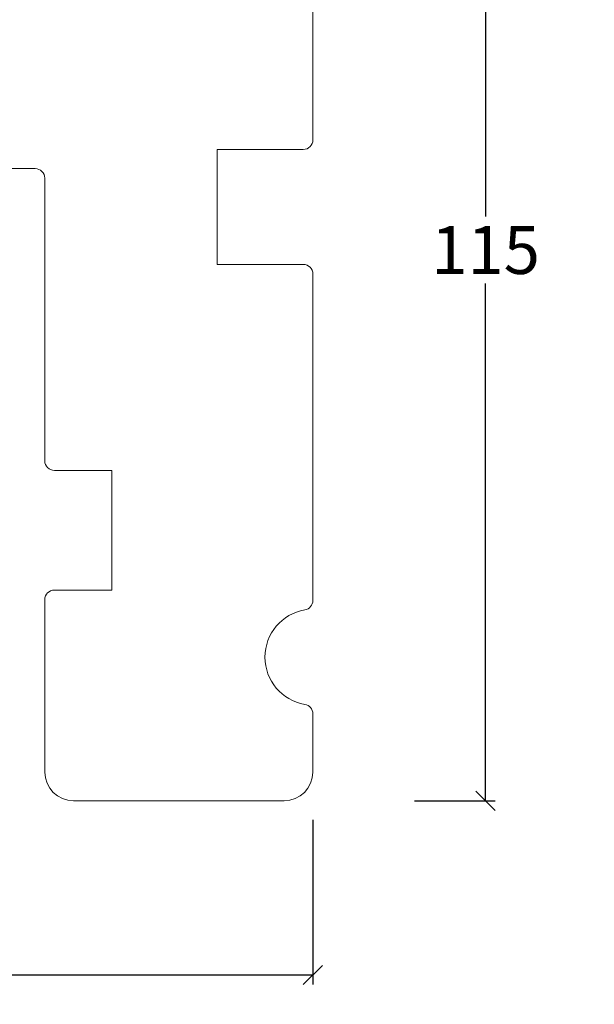
# Model space of a CAD drawing. Units: millimetres. Extents: x -2996 to 4269, y 993 to 2191.
# Drawn here: x -2473 to -2413, y 1268 to 1371 of the extents above; entities that cross this region are included whole.
import ezdxf

# ---------------------------------------------------------------- set-up
doc = ezdxf.new("R2010")
doc.units = ezdxf.units.MM
doc.styles.get("Standard").update_dxf_attribs({"font": 'txt.shx', "height": 10})
doc.dimstyles.new('ISO-25', dxfattribs={"dimtxt": 2, "dimasz": 2, "dimexe": 1, "dimexo": 5, "dimgap": 1, "dimtad": 1, "dimtih": 1, "dimtoh": 1, "dimdec": 1, "dimtxsty": 'Standard', "dimblk": 'OBLIQUE', "dimcen": 5, "dimclrd": 1, "dimclre": 1, "dimadec": 0, "dimazin": 0, "dimtfac": 1, "dimtdec": 1, "dimtmove": 1, "dimatfit": 3, "dimldrblk": 'OBLIQUE', "dimfxl": 1.25, "dimarcsym": 0})

# ---------------------------------------------------------------- blocks, each defined once
blk = doc.blocks.new('_Oblique')
at = {"color": 0, "lineweight": -2}
blk.add_line((-0.5, -0.5), (0.5, 0.5), dxfattribs=at)
blk = doc.blocks.new('*D1160')
at = {"color": 1, "lineweight": -2, "transparency": 16777216}
for p, q in [((-2431.37, 1404.13), (-2422.95, 1404.13)), ((-2423.95, 1404.13), (-2423.95, 1350.13)), ((-2423.95, 1289.13), (-2423.95, 1343.13)), ((-2431.37, 1289.13), (-2422.95, 1289.13))]:
    blk.add_line(p, q, dxfattribs=at)
at = {"layer": 'Defpoints', "color": 0, "lineweight": 9, "transparency": 16777216}
for p in [(-2436.37, 1404.13), (-2423.95, 1404.13), (-2436.37, 1289.13)]:
    blk.add_point(p, dxfattribs=at)
at = {"color": 1, "lineweight": -2, "transparency": 16777216, "xscale": 2, "yscale": 2, "zscale": 2}
for p, rotation in [((-2423.95, 1404.13), 90), ((-2423.95, 1289.13), 270)]:
    blk.add_blockref('_Oblique', p, dxfattribs=dict(at, rotation=rotation))
at = {"color": 0, "lineweight": 9, "transparency": 16777216, "insert": (-2423.95, 1346.63), "char_height": 10, "attachment_point": 5}
blk.add_mtext('{\\H0.5x;115}', dxfattribs=at)
blk = doc.blocks.new('A$C9a039b13')
at = {"lineweight": 9}
for p, q in [((0, 94.08), (0, 69)), ((1, 68), (10, 68)), ((10, 68), (10, 56)), ((29, 66), (43, 66)), ((28, 35.5), (28, 65)), ((10, 56), (1, 56)), ((0, 55), (0, 20.92)), ((21, 22), (21, 34.5)), ((21, 34.5), (27, 34.5)), ((27, 22), (21, 22)), ((28, 3), (28, 21)), ((0, 9.08), (0, 3)), ((3, 0), (25, 0))]:
    blk.add_line(p, q, dxfattribs=at)
for centre, radius, start, end in [((1, 69), 1, 180, 270), ((29, 65), 1, 90, 180), ((1, 55), 1, 90, 180), ((27, 35.5), 1, 270, 0), ((27, 21), 1, 0, 90), ((1, 20.92), 1, 180, 260.4059), ((0, 15), 5, 279.5941, 80.4059), ((1, 9.08), 1, 99.5941, 180), ((3, 3), 3, 180, 270), ((25, 3), 3, 270, 0)]:
    blk.add_arc(centre, radius, start, end, dxfattribs=at)
blk = doc.blocks.new('*D1165')
at = {"color": 1, "lineweight": -2, "transparency": 16777216}
for p, q in [((-2441.99, 1287.13), (-2441.99, 1269.95)), ((-2528.99, 1286.38), (-2528.99, 1269.95)), ((-2528.99, 1270.95), (-2441.99, 1270.95))]:
    blk.add_line(p, q, dxfattribs=at)
at = {"layer": 'Defpoints', "color": 0, "lineweight": 9, "transparency": 16777216}
for p in [(-2441.99, 1292.13), (-2528.99, 1291.38), (-2441.99, 1270.95)]:
    blk.add_point(p, dxfattribs=at)
at = {"color": 1, "lineweight": -2, "transparency": 16777216, "xscale": 2, "yscale": 2, "zscale": 2, "rotation": 180}
blk.add_blockref('_Oblique', (-2528.99, 1270.95), dxfattribs=at)
at = {"color": 1, "lineweight": -2, "transparency": 16777216, "xscale": 2, "yscale": 2, "zscale": 2}
blk.add_blockref('_Oblique', (-2441.99, 1270.95), dxfattribs=at)
at = {"color": 0, "lineweight": 9, "transparency": 16777216, "insert": (-2485.49, 1274.45), "char_height": 10, "attachment_point": 5}
blk.add_mtext('{\\H0.5x;87}', dxfattribs=at)

msp = doc.modelspace()

# ---------------------------------------------------------------- block references
at = {"lineweight": 9, "xscale": -1}
msp.add_blockref('A$C9a039b13', (-2441.99, 1289.13), dxfattribs=at)

# ---------------------------------------------------------------- dimensions: what is measured, and where the dimension line sits
at = {"lineweight": 9}
dim = msp.add_linear_dim(base=(-2423.95, 1404.13), p1=(-2436.37, 1289.13), p2=(-2436.37, 1404.13), angle=270, text='{\\H0.5x;<>}', dimstyle='ISO-25', dxfattribs=at)
dim.commit()
dim.dimension.update_dxf_attribs({"geometry": '*D1160', "text_midpoint": (-2423.95, 1346.63)})
dim = msp.add_linear_dim(base=(-2441.99, 1270.95), p1=(-2528.99, 1291.38), p2=(-2441.99, 1292.13), text='{\\H0.5x;<>}', dimstyle='ISO-25', dxfattribs=at)
dim.commit()
dim.dimension.update_dxf_attribs({"geometry": '*D1165', "text_midpoint": (-2485.49, 1274.45)})

doc.saveas('drawing.dxf')
